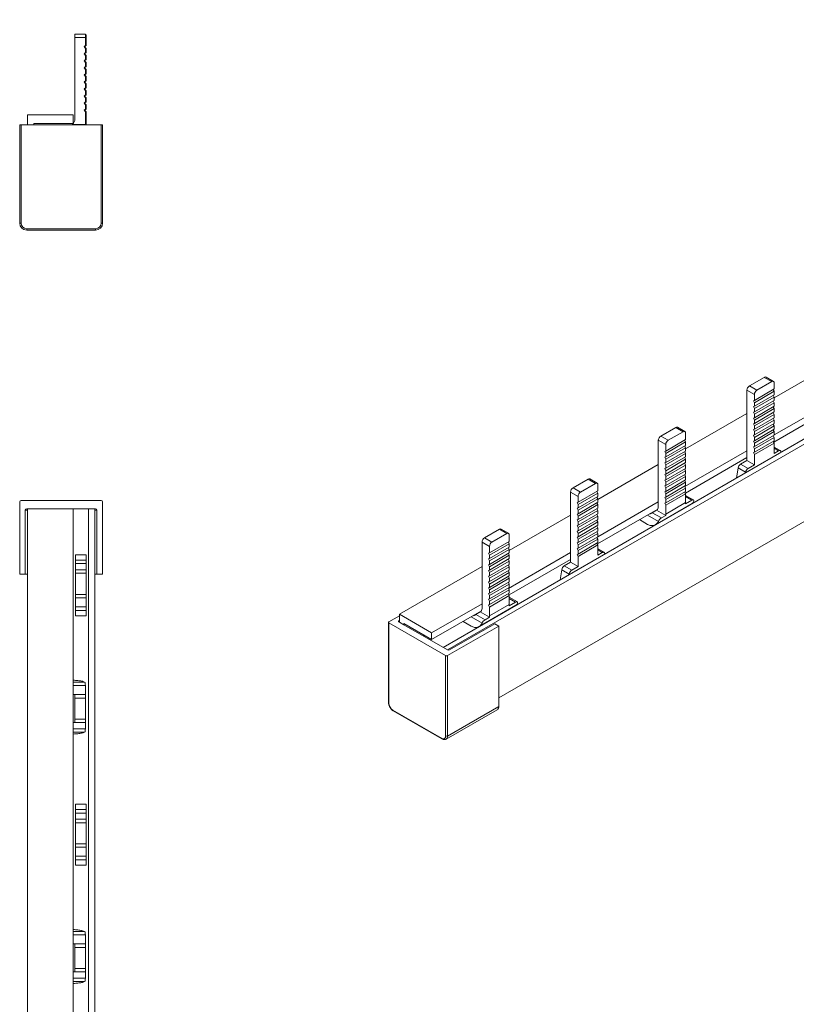
# Model space of a CAD drawing. Units: millimetres. Extents: x 1987 to 2457, y 1106 to 1401.
# Drawn here: x 2240 to 2351, y 1253 to 1393 of the extents above; entities that cross this region are included whole.
import ezdxf

# ---------------------------------------------------------------- set-up
doc = ezdxf.new("R2010")
doc.units = ezdxf.units.MM

# ---------------------------------------------------------------- blocks, each defined once
blk = doc.blocks.new('1')
at = {"color": 7, "linetype": 'Continuous', "lineweight": 15}
for p, q in [((2248.08, 1391.44), (2249.58, 1391.44)), ((2248.08, 1390.94), (2248.08, 1391.44)), ((2249.58, 1390.94), (2248.08, 1390.94)), ((2248.08, 1390.94), (2248.08, 1379.35)), ((2249.58, 1390.94), (2249.58, 1391.44)), ((2249.67, 1391.34), (2249.58, 1391.34)), ((2249.58, 1389.82), (2249.58, 1390.94)), ((2249.67, 1391.34), (2249.67, 1390.84)), ((2249.67, 1390.84), (2249.67, 1389.82)), ((2249.38, 1389.66), (2249.58, 1389.82)), ((2249.58, 1389.41), (2249.38, 1389.66)), ((2249.67, 1389.82), (2249.47, 1389.66)), ((2249.47, 1389.66), (2249.67, 1389.41)), ((2249.58, 1388.81), (2249.58, 1389.41)), ((2249.67, 1389.41), (2249.67, 1388.81)), ((2249.38, 1388.65), (2249.58, 1388.81)), ((2249.58, 1388.4), (2249.38, 1388.65)), ((2249.38, 1387.65), (2249.58, 1387.81)), ((2249.67, 1388.81), (2249.47, 1388.65)), ((2249.47, 1388.65), (2249.67, 1388.4)), ((2249.67, 1387.81), (2249.47, 1387.65)), ((2249.58, 1387.81), (2249.58, 1388.4)), ((2249.67, 1388.4), (2249.67, 1387.81)), ((2249.58, 1387.4), (2249.38, 1387.65)), ((2249.38, 1386.65), (2249.58, 1386.81)), ((2249.58, 1386.39), (2249.38, 1386.65)), ((2249.47, 1387.65), (2249.67, 1387.4)), ((2249.67, 1386.81), (2249.47, 1386.65)), ((2249.47, 1386.65), (2249.67, 1386.39)), ((2249.58, 1386.81), (2249.58, 1387.4)), ((2249.58, 1385.8), (2249.58, 1386.39)), ((2249.67, 1387.4), (2249.67, 1386.81)), ((2249.67, 1386.39), (2249.67, 1385.8)), ((2249.38, 1385.64), (2249.58, 1385.8)), ((2249.58, 1385.39), (2249.38, 1385.64)), ((2249.67, 1385.8), (2249.47, 1385.64)), ((2249.47, 1385.64), (2249.67, 1385.39)), ((2249.58, 1384.8), (2249.58, 1385.39)), ((2249.67, 1385.39), (2249.67, 1384.8)), ((2249.38, 1384.64), (2249.58, 1384.8)), ((2249.58, 1384.38), (2249.38, 1384.64)), ((2249.38, 1383.63), (2249.58, 1383.79)), ((2249.58, 1383.38), (2249.38, 1383.63)), ((2249.67, 1384.8), (2249.47, 1384.64)), ((2249.47, 1384.64), (2249.67, 1384.38)), ((2249.67, 1383.79), (2249.47, 1383.63)), ((2249.47, 1383.63), (2249.67, 1383.38)), ((2249.58, 1383.79), (2249.58, 1384.38)), ((2249.67, 1384.38), (2249.67, 1383.79)), ((2249.38, 1382.63), (2249.58, 1382.79)), ((2249.58, 1382.38), (2249.38, 1382.63)), ((2249.67, 1382.79), (2249.47, 1382.63)), ((2249.47, 1382.63), (2249.67, 1382.38)), ((2249.58, 1382.79), (2249.58, 1383.38)), ((2249.58, 1381.78), (2249.58, 1382.38)), ((2249.67, 1383.38), (2249.67, 1382.79)), ((2249.67, 1382.38), (2249.67, 1381.78)), ((2249.38, 1381.62), (2249.58, 1381.78)), ((2249.58, 1381.37), (2249.38, 1381.62)), ((2249.38, 1380.62), (2249.58, 1380.78)), ((2249.67, 1381.78), (2249.47, 1381.62)), ((2249.47, 1381.62), (2249.67, 1381.37)), ((2249.67, 1380.78), (2249.47, 1380.62)), ((2249.58, 1380.78), (2249.58, 1381.37)), ((2249.67, 1381.37), (2249.67, 1380.78)), ((2247.82, 1379.94), (2241.32, 1379.94)), ((2241.32, 1379.94), (2241.32, 1378.54)), ((2247.82, 1378.74), (2247.82, 1379.94)), ((2249.58, 1380.37), (2249.38, 1380.62)), ((2249.47, 1380.62), (2249.67, 1380.37)), ((2249.58, 1378.84), (2249.58, 1380.37)), ((2249.67, 1380.37), (2249.67, 1378.59)), ((2240.22, 1364.54), (2240.22, 1378.54)), ((2240.22, 1378.54), (2240.42, 1378.54)), ((2240.42, 1378.54), (2240.42, 1364.54)), ((2240.42, 1378.54), (2251.82, 1378.54)), ((2242.22, 1378.74), (2247.82, 1378.74)), ((2242.22, 1378.54), (2242.22, 1378.74)), ((2247.74, 1378.59), (2249.57, 1378.59)), ((2249.67, 1378.59), (2249.57, 1378.59)), ((2249.67, 1378.59), (2249.67, 1378.54)), ((2251.82, 1364.54), (2251.82, 1378.54)), ((2251.82, 1378.54), (2252.02, 1378.54)), ((2252.02, 1378.54), (2252.02, 1364.54)), ((2240.22, 1364.54), (2240.42, 1364.54)), ((2252.02, 1364.54), (2251.82, 1364.54)), ((2241.22, 1363.54), (2241.22, 1363.74)), ((2241.22, 1363.74), (2251.02, 1363.74)), ((2251.02, 1363.54), (2241.22, 1363.54)), ((2251.02, 1363.54), (2251.02, 1363.74))]:
    blk.add_line(p, q, dxfattribs=at)
at = {"color": 8, "linetype": 'Continuous', "lineweight": 15}
blk.add_line((2249.67, 1390.84), (2249.58, 1390.84), dxfattribs=at)
at = {"color": 7, "linetype": 'Continuous', "lineweight": 15}
for centre, radius, start, end in [((2247.08, 1379.35), 1, 311.2073, 0), ((2247.59, 1378.84), 1.99, 352.9482, 0), ((2241.22, 1364.54), 1, 180, 270), ((2241.22, 1364.54), 0.8, 180, 270), ((2251.02, 1364.54), 0.8, 270, 0), ((2251.02, 1364.54), 1, 270, 0)]:
    blk.add_arc(centre, radius, start, end, dxfattribs=at)
for points, knots in [([(2247.74, 1378.59), (2247.74, 1378.59), (2247.74, 1378.59), (2247.72, 1378.57), (2247.69, 1378.55), (2247.68, 1378.54)], [0, 0, 0, 0, 0.293316, 0.771304, 1, 1, 1, 1]), ([(2249.56, 1378.54), (2249.56, 1378.55), (2249.57, 1378.58), (2249.57, 1378.59), (2249.57, 1378.59), (2249.57, 1378.59)], [0, 0, 0, 0, 0.087659, 0.843046, 1, 1, 1, 1])]:
    blk.add_open_spline(points, degree=3, knots=knots, dxfattribs=at)
blk = doc.blocks.new('3')
at = {"color": 7, "linetype": 'Continuous', "lineweight": 15}
for p, q in [((2240.22, 1314.56), (2240.22, 1324.86)), ((2240.42, 1325.06), (2251.82, 1325.06)), ((2252.02, 1314.56), (2252.02, 1324.86)), ((2241.02, 1314.56), (2241.02, 1323.66)), ((2241.32, 1323.86), (2241.22, 1323.86)), ((2247.82, 1323.86), (2241.32, 1323.86)), ((2241.32, 1107.26), (2241.32, 1323.86)), ((2247.82, 1107.26), (2247.82, 1323.86)), ((2251.02, 1323.86), (2247.82, 1323.86)), ((2250.02, 1107.26), (2250.02, 1323.86)), ((2250.92, 1107.26), (2250.92, 1323.86)), ((2251.22, 1314.56), (2251.22, 1323.66)), ((2248.17, 1317.32), (2249.67, 1317.32)), ((2249.67, 1316.55), (2248.17, 1316.55)), ((2248.17, 1316.55), (2248.17, 1316.06)), ((2249.67, 1316.55), (2249.67, 1316.06)), ((2249.67, 1316.06), (2248.17, 1316.06)), ((2248.17, 1315.18), (2248.17, 1316.06)), ((2249.67, 1315.18), (2248.17, 1315.18)), ((2248.17, 1315.18), (2248.17, 1314.68)), ((2249.67, 1315.18), (2249.67, 1316.06)), ((2249.67, 1315.18), (2249.67, 1314.68)), ((2240.22, 1314.56), (2241.02, 1314.56)), ((2241.02, 1314.56), (2241.32, 1314.56)), ((2249.67, 1314.68), (2248.17, 1314.68)), ((2248.17, 1311.68), (2248.17, 1314.68)), ((2249.67, 1311.68), (2249.67, 1314.68)), ((2250.92, 1314.56), (2251.22, 1314.56)), ((2251.22, 1314.56), (2252.02, 1314.56)), ((2249.67, 1311.68), (2248.17, 1311.68)), ((2248.17, 1311.68), (2248.17, 1311.18)), ((2249.67, 1311.18), (2248.17, 1311.18)), ((2248.17, 1309.9), (2248.17, 1311.18)), ((2249.67, 1311.68), (2249.67, 1311.18)), ((2249.67, 1309.9), (2249.67, 1311.18)), ((2249.67, 1309.9), (2248.17, 1309.9)), ((2248.17, 1309.9), (2248.17, 1309.41)), ((2249.67, 1309.41), (2248.17, 1309.41)), ((2249.67, 1309.9), (2249.67, 1309.41)), ((2248.17, 1308.64), (2249.67, 1308.64)), ((2249.57, 1297.43), (2249.57, 1298.71)), ((2247.82, 1297.43), (2248.08, 1297.43)), ((2249.58, 1297.43), (2248.08, 1297.43)), ((2248.08, 1296.93), (2248.08, 1297.43)), ((2248.08, 1296.93), (2249.58, 1296.93)), ((2248.08, 1293.93), (2248.08, 1296.93)), ((2249.58, 1296.93), (2249.58, 1297.43)), ((2249.58, 1293.93), (2249.58, 1296.93)), ((2248.08, 1293.93), (2249.58, 1293.93)), ((2248.08, 1293.43), (2248.08, 1293.93)), ((2249.58, 1293.43), (2249.58, 1293.93)), ((2248.08, 1293.43), (2247.82, 1293.43)), ((2249.58, 1293.43), (2248.08, 1293.43)), ((2249.57, 1292.55), (2249.57, 1293.43)), ((2248.17, 1281.82), (2249.67, 1281.82)), ((2249.67, 1281.05), (2248.17, 1281.05)), ((2248.17, 1281.05), (2248.17, 1280.56)), ((2249.67, 1280.56), (2248.17, 1280.56)), ((2248.17, 1279.68), (2248.17, 1280.56)), ((2249.67, 1281.05), (2249.67, 1280.56)), ((2249.67, 1279.68), (2249.67, 1280.56)), ((2249.67, 1279.68), (2248.17, 1279.68)), ((2248.17, 1279.68), (2248.17, 1279.18)), ((2249.67, 1279.18), (2248.17, 1279.18)), ((2248.17, 1276.18), (2248.17, 1279.18)), ((2249.67, 1279.68), (2249.67, 1279.18)), ((2249.67, 1276.18), (2249.67, 1279.18)), ((2249.67, 1276.18), (2248.17, 1276.18)), ((2248.17, 1276.18), (2248.17, 1275.68)), ((2249.67, 1275.68), (2248.17, 1275.68)), ((2248.17, 1274.4), (2248.17, 1275.68)), ((2249.67, 1276.18), (2249.67, 1275.68)), ((2249.67, 1274.4), (2249.67, 1275.68)), ((2249.67, 1274.4), (2248.17, 1274.4)), ((2248.17, 1274.4), (2248.17, 1273.91)), ((2249.67, 1274.4), (2249.67, 1273.91)), ((2249.67, 1273.91), (2248.17, 1273.91)), ((2248.17, 1273.14), (2249.67, 1273.14)), ((2249.57, 1261.93), (2249.57, 1263.21)), ((2247.82, 1261.93), (2248.08, 1261.93)), ((2248.08, 1261.43), (2248.08, 1261.93)), ((2249.58, 1261.93), (2248.08, 1261.93)), ((2249.58, 1261.43), (2249.58, 1261.93)), ((2248.08, 1261.43), (2249.58, 1261.43)), ((2248.08, 1258.43), (2248.08, 1261.43)), ((2249.58, 1258.43), (2249.58, 1261.43)), ((2248.08, 1257.93), (2247.82, 1257.93)), ((2248.08, 1258.43), (2249.58, 1258.43)), ((2248.08, 1257.93), (2248.08, 1258.43)), ((2249.58, 1257.93), (2248.08, 1257.93)), ((2249.57, 1257.05), (2249.57, 1257.93)), ((2249.58, 1257.93), (2249.58, 1258.43))]:
    blk.add_line(p, q, dxfattribs=at)
at = {"color": 8, "linetype": 'Continuous', "lineweight": 15}
for p, q in [((2241.02, 1323.66), (2241.32, 1323.66)), ((2250.92, 1323.66), (2251.22, 1323.66)), ((2247.82, 1299.2), (2249.47, 1299.2)), ((2247.82, 1298.71), (2249.57, 1298.71)), ((2247.82, 1292.55), (2249.57, 1292.55)), ((2247.82, 1292.06), (2249.47, 1292.06)), ((2247.82, 1263.7), (2249.47, 1263.7)), ((2247.82, 1263.21), (2249.57, 1263.21)), ((2247.82, 1257.05), (2249.57, 1257.05)), ((2247.82, 1256.56), (2249.47, 1256.56))]:
    blk.add_line(p, q, dxfattribs=at)
at = {"color": 7, "linetype": 'Continuous', "lineweight": 15}
for centre, start, end in [((2240.42, 1324.86), 90, 180), ((2251.82, 1324.86), 360, 90), ((2241.22, 1323.66), 90, 180), ((2251.02, 1323.66), 360, 90)]:
    blk.add_arc(centre, 0.2, start, end, dxfattribs=at)
for points in [[(2248.17, 1316.55), (2248.17, 1316.72), (2248.17, 1316.91), (2248.17, 1317.32)], [(2249.67, 1316.55), (2249.67, 1316.72), (2249.67, 1316.91), (2249.67, 1317.32)], [(2248.17, 1309.41), (2248.17, 1309.24), (2248.17, 1309.05), (2248.17, 1308.64)], [(2249.67, 1309.41), (2249.67, 1309.24), (2249.67, 1309.05), (2249.67, 1308.64)], [(2248.17, 1281.05), (2248.17, 1281.22), (2248.17, 1281.41), (2248.17, 1281.82)], [(2249.67, 1281.05), (2249.67, 1281.22), (2249.67, 1281.41), (2249.67, 1281.82)], [(2248.17, 1273.91), (2248.17, 1273.74), (2248.17, 1273.55), (2248.17, 1273.14)], [(2249.67, 1273.91), (2249.67, 1273.74), (2249.67, 1273.55), (2249.67, 1273.14)]]:
    blk.add_open_spline(points, degree=3, dxfattribs=at)
for points, knots in [([(2249.47, 1299.2), (2249.38, 1299.24), (2249.18, 1299.31), (2248.65, 1299.4), (2248.17, 1299.45), (2247.89, 1299.46), (2247.82, 1299.46)], [0, 0, 0, 0, 0.306436, 0.612948, 0.917033, 1, 1, 1, 1]), ([(2249.57, 1298.71), (2249.57, 1298.83), (2249.56, 1298.94), (2249.54, 1299.12), (2249.51, 1299.18), (2249.47, 1299.2)], [0, 0, 0, 0, 0.5, 0.5, 1, 1, 1, 1]), ([(2249.47, 1292.06), (2249.51, 1292.08), (2249.54, 1292.14), (2249.57, 1292.32), (2249.57, 1292.43), (2249.57, 1292.55)], [0, 0, 0, 0, 0.5, 0.5, 1, 1, 1, 1]), ([(2247.82, 1291.8), (2247.96, 1291.81), (2248.31, 1291.82), (2248.82, 1291.88), (2249.25, 1291.97), (2249.41, 1292.03), (2249.47, 1292.06)], [0, 0, 0, 0, 0.181907, 0.476386, 0.775714, 1, 1, 1, 1]), ([(2249.47, 1263.7), (2249.38, 1263.74), (2249.18, 1263.81), (2248.65, 1263.9), (2248.17, 1263.95), (2247.89, 1263.96), (2247.82, 1263.96)], [0, 0, 0, 0, 0.306436, 0.612948, 0.917033, 1, 1, 1, 1]), ([(2249.57, 1263.21), (2249.57, 1263.33), (2249.56, 1263.44), (2249.54, 1263.62), (2249.51, 1263.68), (2249.47, 1263.7)], [0, 0, 0, 0, 0.5, 0.5, 1, 1, 1, 1]), ([(2247.82, 1256.3), (2247.96, 1256.31), (2248.31, 1256.32), (2248.82, 1256.38), (2249.25, 1256.47), (2249.41, 1256.53), (2249.47, 1256.56)], [0, 0, 0, 0, 0.181907, 0.476386, 0.775714, 1, 1, 1, 1]), ([(2249.47, 1256.56), (2249.51, 1256.58), (2249.54, 1256.64), (2249.57, 1256.82), (2249.57, 1256.93), (2249.57, 1257.05)], [0, 0, 0, 0, 0.5, 0.5, 1, 1, 1, 1])]:
    blk.add_open_spline(points, degree=3, knots=knots, dxfattribs=at)
blk = doc.blocks.new('4')
at = {"color": 7, "linetype": 'Continuous', "lineweight": 15}
for p, q in [((2300.5, 1304.14), (2455.29, 1393.5)), ((2301.14, 1303.77), (2455.92, 1393.13)), ((2308.42, 1296.95), (2449.55, 1378.43)), ((2347.64, 1339.68), (2356.24, 1344.65)), ((2344.11, 1341.36), (2346.23, 1342.58)), ((2345.17, 1340.75), (2347.29, 1341.97)), ((2347.29, 1341.97), (2346.23, 1342.58)), ((2347.54, 1342), (2346.48, 1342.61)), ((2347.64, 1341.77), (2347.64, 1340.93)), ((2344.82, 1340.13), (2343.76, 1340.75)), ((2343.76, 1340.75), (2343.76, 1330.74)), ((2345.17, 1340.75), (2344.11, 1341.36)), ((2347.64, 1340.93), (2344.82, 1339.3)), ((2347.64, 1340.59), (2344.82, 1338.96)), ((2344.82, 1340.13), (2344.82, 1339.3)), ((2347.64, 1340.11), (2344.82, 1338.48)), ((2347.64, 1340.59), (2347.51, 1340.86)), ((2347.64, 1339.77), (2347.51, 1340.04)), ((2347.64, 1340.59), (2347.64, 1340.11)), ((2344.82, 1339.3), (2344.67, 1339.25)), ((2344.67, 1339.25), (2344.82, 1338.96)), ((2344.82, 1338.14), (2347.64, 1339.77)), ((2347.64, 1339.29), (2344.82, 1337.66)), ((2344.82, 1338.96), (2344.82, 1338.48)), ((2344.82, 1337.32), (2347.64, 1338.95)), ((2347.64, 1338.95), (2347.51, 1339.22)), ((2347.64, 1339.77), (2347.64, 1339.29)), ((2347.64, 1334.38), (2356.24, 1339.34)), ((2347.64, 1338.95), (2347.64, 1338.47)), ((2335.03, 1332.4), (2343.76, 1337.44)), ((2344.82, 1338.48), (2344.67, 1338.43)), ((2344.67, 1338.43), (2344.82, 1338.14)), ((2344.82, 1337.66), (2344.67, 1337.61)), ((2344.67, 1337.61), (2344.82, 1337.32)), ((2347.64, 1338.47), (2344.82, 1336.84)), ((2344.82, 1338.14), (2344.82, 1337.66)), ((2344.82, 1336.5), (2347.64, 1338.13)), ((2347.64, 1337.65), (2344.82, 1336.02)), ((2344.82, 1337.32), (2344.82, 1336.84)), ((2347.64, 1337.31), (2344.82, 1335.68)), ((2347.64, 1338.13), (2347.51, 1338.39)), ((2347.64, 1337.31), (2347.51, 1337.57)), ((2347.57, 1333.36), (2356.17, 1338.32)), ((2347.64, 1338.13), (2347.64, 1337.65)), ((2347.64, 1337.31), (2347.64, 1336.83)), ((2344.82, 1336.84), (2344.67, 1336.79)), ((2344.67, 1336.79), (2344.82, 1336.5)), ((2344.82, 1336.02), (2344.67, 1335.97)), ((2344.67, 1335.97), (2344.82, 1335.68)), ((2347.64, 1336.83), (2344.82, 1335.2)), ((2344.82, 1336.5), (2344.82, 1336.02)), ((2344.82, 1334.86), (2347.64, 1336.49)), ((2347.64, 1336.01), (2344.82, 1334.38)), ((2347.64, 1336.49), (2347.51, 1336.75)), ((2347.64, 1335.67), (2347.51, 1335.93)), ((2347.64, 1336.49), (2347.64, 1336.01)), ((2331.49, 1334.23), (2333.62, 1335.46)), ((2332.56, 1333.62), (2334.68, 1334.84)), ((2333.62, 1335.46), (2334.68, 1334.84)), ((2334.93, 1334.87), (2333.87, 1335.48)), ((2335.03, 1334.64), (2335.03, 1333.72)), ((2344.82, 1335.2), (2344.67, 1335.15)), ((2344.67, 1335.15), (2344.82, 1334.86)), ((2344.82, 1335.68), (2344.82, 1335.2)), ((2344.82, 1334.04), (2347.64, 1335.67)), ((2347.64, 1335.19), (2344.82, 1333.56)), ((2344.82, 1334.86), (2344.82, 1334.38)), ((2344.82, 1333.22), (2347.64, 1334.85)), ((2347.64, 1334.85), (2347.51, 1335.11)), ((2347.64, 1335.67), (2347.64, 1335.19)), ((2347.64, 1334.85), (2347.64, 1334.37)), ((2332.2, 1333.01), (2331.14, 1333.62)), ((2331.14, 1333.62), (2331.14, 1324.15)), ((2331.49, 1334.23), (2332.56, 1333.62)), ((2332.2, 1332.09), (2335.03, 1333.72)), ((2332.2, 1331.75), (2335.03, 1333.38)), ((2334.9, 1333.65), (2335.03, 1333.38)), ((2335.03, 1333.38), (2335.03, 1332.9)), ((2344.82, 1334.38), (2344.67, 1334.33)), ((2344.67, 1334.33), (2344.82, 1334.04)), ((2344.82, 1333.56), (2344.67, 1333.51)), ((2344.67, 1333.51), (2344.82, 1333.22)), ((2347.64, 1334.37), (2344.82, 1332.74)), ((2344.82, 1334.04), (2344.82, 1333.56)), ((2344.82, 1332.4), (2347.64, 1334.03)), ((2347.64, 1333.55), (2344.82, 1331.92)), ((2344.82, 1333.22), (2344.82, 1332.74)), ((2344.82, 1331.58), (2347.64, 1333.21)), ((2347.64, 1334.03), (2347.51, 1334.29)), ((2347.64, 1333.21), (2347.51, 1333.47)), ((2347.64, 1334.03), (2347.64, 1333.55)), ((2347.64, 1333.21), (2347.64, 1331.76)), ((2332.06, 1332.04), (2332.2, 1332.09)), ((2332.2, 1331.75), (2332.06, 1332.04)), ((2332.2, 1332.09), (2332.2, 1333.01)), ((2332.2, 1331.27), (2335.03, 1332.9)), ((2332.2, 1330.93), (2335.03, 1332.56)), ((2332.2, 1330.45), (2335.03, 1332.08)), ((2332.2, 1331.27), (2332.2, 1331.75)), ((2332.2, 1330.11), (2335.03, 1331.74)), ((2334.9, 1332.83), (2335.03, 1332.56)), ((2334.9, 1332.01), (2335.03, 1331.74)), ((2334.93, 1327.03), (2343.76, 1332.13)), ((2335.03, 1332.56), (2335.03, 1332.08)), ((2335.03, 1331.74), (2335.03, 1331.26)), ((2344.82, 1332.74), (2344.67, 1332.69)), ((2344.67, 1332.69), (2344.82, 1332.4)), ((2344.82, 1331.92), (2344.67, 1331.87)), ((2344.67, 1331.87), (2344.82, 1331.58)), ((2344.82, 1332.4), (2344.82, 1331.92)), ((2348.51, 1332.15), (2347.64, 1332.65)), ((2347.64, 1331.76), (2348.26, 1332.12)), ((2332.06, 1331.22), (2332.2, 1331.27)), ((2332.2, 1330.93), (2332.06, 1331.22)), ((2332.06, 1330.4), (2332.2, 1330.45)), ((2332.2, 1330.11), (2332.06, 1330.4)), ((2332.2, 1329.63), (2335.03, 1331.26)), ((2332.2, 1330.45), (2332.2, 1330.93)), ((2332.2, 1329.29), (2335.03, 1330.92)), ((2332.2, 1328.81), (2335.03, 1330.44)), ((2334.9, 1331.19), (2335.03, 1330.92)), ((2334.9, 1330.37), (2335.03, 1330.1)), ((2334.99, 1326.09), (2343.76, 1331.15)), ((2335.03, 1330.92), (2335.03, 1330.44)), ((2342.85, 1330.22), (2343.76, 1330.74)), ((2343.91, 1329.61), (2342.85, 1330.22)), ((2344.82, 1330.13), (2343.76, 1330.74)), ((2344.82, 1331.58), (2344.82, 1330.13)), ((2322.54, 1325.19), (2331.14, 1330.16)), ((2332.06, 1329.58), (2332.2, 1329.63)), ((2332.2, 1329.29), (2332.06, 1329.58)), ((2332.06, 1328.76), (2332.2, 1328.81)), ((2332.2, 1329.63), (2332.2, 1330.11)), ((2332.2, 1328.47), (2335.03, 1330.1)), ((2332.2, 1327.99), (2335.03, 1329.62)), ((2332.2, 1328.81), (2332.2, 1329.29)), ((2332.2, 1327.65), (2335.03, 1329.28)), ((2334.9, 1329.55), (2335.03, 1329.28)), ((2335.03, 1330.1), (2335.03, 1329.62)), ((2335.03, 1329.28), (2335.03, 1328.8)), ((2342.5, 1329.68), (2342.27, 1328.25)), ((2343.56, 1329.07), (2342.5, 1329.68)), ((2343.56, 1329.07), (2343.55, 1328.99)), ((2343.91, 1329.61), (2344.82, 1330.13)), ((2319.01, 1326.87), (2321.13, 1328.09)), ((2320.07, 1326.25), (2322.19, 1327.48)), ((2322.19, 1327.48), (2321.13, 1328.09)), ((2322.44, 1327.5), (2321.38, 1328.12)), ((2332.2, 1328.47), (2332.06, 1328.76)), ((2332.06, 1327.94), (2332.2, 1327.99)), ((2332.2, 1327.65), (2332.06, 1327.94)), ((2332.2, 1327.17), (2335.03, 1328.8)), ((2332.2, 1327.99), (2332.2, 1328.47)), ((2332.2, 1326.83), (2335.03, 1328.46)), ((2332.2, 1326.35), (2335.03, 1327.98)), ((2332.2, 1327.17), (2332.2, 1327.65)), ((2332.2, 1326.01), (2335.03, 1327.64)), ((2334.9, 1328.73), (2335.03, 1328.46)), ((2334.9, 1327.91), (2335.03, 1327.64)), ((2335.03, 1328.46), (2335.03, 1327.98)), ((2335.03, 1327.64), (2335.03, 1327.16)), ((2319.71, 1325.64), (2318.65, 1326.25)), ((2318.65, 1326.25), (2318.65, 1316.25)), ((2320.07, 1326.25), (2319.01, 1326.87)), ((2322.54, 1326.44), (2319.71, 1324.81)), ((2322.54, 1326.1), (2319.71, 1324.47)), ((2322.54, 1326.1), (2322.41, 1326.36)), ((2322.54, 1327.27), (2322.54, 1326.44)), ((2322.54, 1326.1), (2322.54, 1325.62)), ((2332.06, 1327.12), (2332.2, 1327.17)), ((2332.2, 1326.83), (2332.06, 1327.12)), ((2332.06, 1326.3), (2332.2, 1326.35)), ((2332.2, 1326.01), (2332.06, 1326.3)), ((2332.2, 1325.53), (2335.03, 1327.16)), ((2332.2, 1326.35), (2332.2, 1326.83)), ((2332.2, 1325.19), (2335.03, 1326.82)), ((2332.2, 1324.71), (2335.03, 1326.34)), ((2332.2, 1325.53), (2332.2, 1326.01)), ((2332.2, 1324.37), (2335.03, 1326)), ((2334.9, 1327.09), (2335.03, 1326.82)), ((2334.9, 1326.27), (2335.03, 1326)), ((2335.03, 1326.82), (2335.03, 1326.34)), ((2335.03, 1326), (2335.03, 1324.75)), ((2319.71, 1324.81), (2319.57, 1324.76)), ((2319.57, 1324.76), (2319.71, 1324.47)), ((2319.71, 1325.64), (2319.71, 1324.81)), ((2322.54, 1325.62), (2319.71, 1323.99)), ((2319.71, 1323.65), (2322.54, 1325.28)), ((2322.54, 1324.8), (2319.71, 1323.17)), ((2322.54, 1325.28), (2322.41, 1325.54)), ((2322.54, 1324.46), (2322.41, 1324.72)), ((2322.54, 1325.28), (2322.54, 1324.8)), ((2322.54, 1319.89), (2331.14, 1324.85)), ((2330.72, 1321.59), (2335.96, 1324.62)), ((2332.06, 1325.48), (2332.2, 1325.53)), ((2332.2, 1325.19), (2332.06, 1325.48)), ((2332.06, 1324.66), (2332.2, 1324.71)), ((2332.2, 1324.37), (2332.06, 1324.66)), ((2332.2, 1324.71), (2332.2, 1325.19)), ((2332.2, 1323.12), (2335.03, 1324.75)), ((2335.02, 1324.56), (2335.92, 1325.08)), ((2336.18, 1325.1), (2335.03, 1325.77)), ((2319.71, 1323.99), (2319.57, 1323.94)), ((2319.57, 1323.94), (2319.71, 1323.65)), ((2319.71, 1324.47), (2319.71, 1323.99)), ((2319.71, 1322.83), (2322.54, 1324.46)), ((2322.54, 1323.98), (2319.71, 1322.35)), ((2319.71, 1323.65), (2319.71, 1323.17)), ((2319.71, 1322.01), (2322.54, 1323.64)), ((2322.54, 1323.64), (2322.41, 1323.9)), ((2322.47, 1318.86), (2331.07, 1323.83)), ((2322.54, 1324.46), (2322.54, 1323.98)), ((2322.54, 1323.64), (2322.54, 1323.16)), ((2330.9, 1323.67), (2330.28, 1323.31)), ((2330.28, 1323.31), (2331.57, 1322.57)), ((2330.9, 1323.67), (2332.19, 1322.93)), ((2332.2, 1323.12), (2332.2, 1324.37)), ((2309.93, 1317.91), (2318.65, 1322.95)), ((2319.71, 1323.17), (2319.57, 1323.12)), ((2319.57, 1323.12), (2319.71, 1322.83)), ((2319.71, 1322.35), (2319.57, 1322.3)), ((2319.57, 1322.3), (2319.71, 1322.01)), ((2322.54, 1323.16), (2319.71, 1321.53)), ((2319.71, 1322.83), (2319.71, 1322.35)), ((2322.54, 1322.82), (2319.71, 1321.19)), ((2322.54, 1322.34), (2319.71, 1320.71)), ((2319.71, 1322.01), (2319.71, 1321.53)), ((2319.71, 1320.37), (2322.54, 1322)), ((2322.54, 1322.82), (2322.41, 1323.08)), ((2322.54, 1322), (2322.41, 1322.26)), ((2322.54, 1322.82), (2322.54, 1322.34)), ((2322.54, 1322), (2322.54, 1321.52)), ((2328.47, 1322.33), (2329.62, 1321.65)), ((2331.57, 1322.57), (2332.19, 1322.93)), ((2306.39, 1319.74), (2308.51, 1320.96)), ((2308.51, 1320.96), (2309.57, 1320.35)), ((2309.82, 1320.38), (2308.76, 1320.99)), ((2319.71, 1321.53), (2319.57, 1321.48)), ((2319.57, 1321.48), (2319.71, 1321.19)), ((2319.71, 1320.71), (2319.57, 1320.66)), ((2319.57, 1320.66), (2319.71, 1320.37)), ((2322.54, 1321.52), (2319.71, 1319.89)), ((2319.71, 1321.19), (2319.71, 1320.71)), ((2319.71, 1319.55), (2322.54, 1321.18)), ((2322.54, 1320.7), (2319.71, 1319.07)), ((2322.54, 1321.18), (2322.41, 1321.44)), ((2322.54, 1320.36), (2322.41, 1320.62)), ((2322.54, 1321.18), (2322.54, 1320.7)), ((2307.1, 1318.51), (2306.04, 1319.13)), ((2306.04, 1319.13), (2306.04, 1309.66)), ((2306.39, 1319.74), (2307.45, 1319.13)), ((2307.1, 1317.6), (2309.93, 1319.23)), ((2307.45, 1319.13), (2309.57, 1320.35)), ((2309.8, 1319.15), (2309.93, 1318.89)), ((2309.93, 1320.15), (2309.93, 1319.23)), ((2319.71, 1319.89), (2319.57, 1319.84)), ((2319.57, 1319.84), (2319.71, 1319.55)), ((2319.71, 1319.07), (2319.57, 1319.02)), ((2319.57, 1319.02), (2319.71, 1318.73)), ((2319.71, 1320.37), (2319.71, 1319.89)), ((2319.71, 1318.73), (2322.54, 1320.36)), ((2322.54, 1319.88), (2319.71, 1318.25)), ((2319.71, 1319.55), (2319.71, 1319.07)), ((2319.71, 1317.91), (2322.54, 1319.54)), ((2322.54, 1319.06), (2319.71, 1317.43)), ((2322.54, 1319.54), (2322.41, 1319.8)), ((2322.54, 1320.36), (2322.54, 1319.88)), ((2322.54, 1319.54), (2322.54, 1319.06)), ((2306.96, 1317.55), (2307.1, 1317.6)), ((2307.1, 1317.26), (2309.93, 1318.89)), ((2307.1, 1317.6), (2307.1, 1318.51)), ((2307.1, 1316.78), (2309.93, 1318.41)), ((2307.1, 1316.44), (2309.93, 1318.07)), ((2307.1, 1315.96), (2309.93, 1317.59)), ((2309.8, 1318.33), (2309.93, 1318.07)), ((2309.82, 1312.54), (2318.65, 1317.64)), ((2309.93, 1318.89), (2309.93, 1318.41)), ((2309.93, 1318.07), (2309.93, 1317.59)), ((2319.71, 1318.25), (2319.57, 1318.2)), ((2319.57, 1318.2), (2319.71, 1317.91)), ((2319.71, 1318.73), (2319.71, 1318.25)), ((2319.71, 1317.09), (2322.54, 1318.72)), ((2319.71, 1317.91), (2319.71, 1317.43)), ((2322.54, 1318.72), (2322.41, 1318.98)), ((2322.54, 1318.72), (2322.54, 1317.27)), ((2323.41, 1317.66), (2322.54, 1318.16)), ((2322.54, 1317.27), (2323.16, 1317.63)), ((2307.1, 1317.26), (2306.96, 1317.55)), ((2306.96, 1316.73), (2307.1, 1316.78)), ((2307.1, 1316.44), (2306.96, 1316.73)), ((2307.1, 1316.78), (2307.1, 1317.26)), ((2307.1, 1315.62), (2309.93, 1317.25)), ((2307.1, 1315.14), (2309.93, 1316.77)), ((2307.1, 1315.96), (2307.1, 1316.44)), ((2307.1, 1314.8), (2309.93, 1316.43)), ((2309.8, 1317.51), (2309.93, 1317.25)), ((2309.8, 1316.69), (2309.93, 1316.43)), ((2309.89, 1311.6), (2318.65, 1316.66)), ((2309.93, 1317.25), (2309.93, 1316.77)), ((2309.93, 1316.43), (2309.93, 1315.95)), ((2317.75, 1315.73), (2318.65, 1316.25)), ((2319.71, 1315.64), (2318.65, 1316.25)), ((2319.71, 1317.43), (2319.57, 1317.38)), ((2319.57, 1317.38), (2319.71, 1317.09)), ((2319.71, 1317.09), (2319.71, 1315.64)), ((2294.28, 1308.87), (2306.04, 1315.66)), ((2306.96, 1315.91), (2307.1, 1315.96)), ((2307.1, 1315.62), (2306.96, 1315.91)), ((2306.96, 1315.09), (2307.1, 1315.14)), ((2307.1, 1314.8), (2306.96, 1315.09)), ((2307.1, 1314.32), (2309.93, 1315.95)), ((2307.1, 1315.14), (2307.1, 1315.62)), ((2307.1, 1313.98), (2309.93, 1315.61)), ((2307.1, 1313.5), (2309.93, 1315.13)), ((2307.1, 1314.32), (2307.1, 1314.8)), ((2307.1, 1313.16), (2309.93, 1314.79)), ((2309.8, 1315.87), (2309.93, 1315.61)), ((2309.8, 1315.05), (2309.93, 1314.79)), ((2309.93, 1315.61), (2309.93, 1315.13)), ((2309.93, 1314.79), (2309.93, 1314.31)), ((2317.4, 1315.19), (2317.16, 1313.76)), ((2318.46, 1314.58), (2317.4, 1315.19)), ((2318.81, 1315.12), (2317.75, 1315.73)), ((2318.81, 1315.12), (2319.71, 1315.64)), ((2306.96, 1314.27), (2307.1, 1314.32)), ((2307.1, 1313.98), (2306.96, 1314.27)), ((2306.96, 1313.45), (2307.1, 1313.5)), ((2307.1, 1313.16), (2306.96, 1313.45)), ((2307.1, 1312.68), (2309.93, 1314.31)), ((2307.1, 1313.5), (2307.1, 1313.98)), ((2307.1, 1312.34), (2309.93, 1313.97)), ((2307.1, 1311.86), (2309.93, 1313.49)), ((2309.8, 1314.23), (2309.93, 1313.97)), ((2309.8, 1313.41), (2309.93, 1313.15)), ((2309.93, 1313.97), (2309.93, 1313.49)), ((2318.46, 1314.58), (2318.45, 1314.5)), ((2306.96, 1312.63), (2307.1, 1312.68)), ((2307.1, 1312.34), (2306.96, 1312.63)), ((2307.1, 1312.68), (2307.1, 1313.16)), ((2307.1, 1311.52), (2309.93, 1313.15)), ((2307.1, 1311.04), (2309.93, 1312.67)), ((2307.1, 1311.86), (2307.1, 1312.34)), ((2307.1, 1310.7), (2309.93, 1312.33)), ((2309.8, 1312.59), (2309.93, 1312.33)), ((2309.93, 1313.15), (2309.93, 1312.67)), ((2309.93, 1312.33), (2309.93, 1311.85)), ((2306.96, 1311.81), (2307.1, 1311.86)), ((2307.1, 1311.52), (2306.96, 1311.81)), ((2306.96, 1310.99), (2307.1, 1311.04)), ((2307.1, 1310.7), (2306.96, 1310.99)), ((2307.1, 1310.22), (2309.93, 1311.85)), ((2307.1, 1311.04), (2307.1, 1311.52)), ((2307.1, 1309.88), (2309.93, 1311.51)), ((2307.1, 1310.22), (2307.1, 1310.7)), ((2309.8, 1311.77), (2309.93, 1311.51)), ((2309.92, 1310.07), (2310.82, 1310.59)), ((2309.93, 1311.51), (2309.93, 1310.26)), ((2311.08, 1310.61), (2309.93, 1311.27)), ((2298.87, 1306.22), (2306.04, 1310.36)), ((2298.87, 1305.24), (2305.96, 1309.34)), ((2305.8, 1309.18), (2305.18, 1308.82)), ((2305.62, 1307.1), (2310.86, 1310.13)), ((2305.8, 1309.18), (2307.09, 1308.44)), ((2306.96, 1310.17), (2307.1, 1310.22)), ((2307.1, 1309.88), (2306.96, 1310.17)), ((2307.1, 1308.63), (2309.93, 1310.26)), ((2307.1, 1308.63), (2307.1, 1309.88)), ((2294.28, 1308.63), (2292.79, 1307.77)), ((2294.28, 1307.98), (2294.21, 1307.94)), ((2298.87, 1306.22), (2294.28, 1308.87)), ((2294.28, 1308.87), (2294.28, 1307.73)), ((2303.37, 1307.84), (2304.52, 1307.16)), ((2305.18, 1308.82), (2306.47, 1308.08)), ((2306.47, 1308.08), (2307.09, 1308.44)), ((2292.73, 1307.69), (2292.73, 1296.26)), ((2292.79, 1307.61), (2300.85, 1302.96)), ((2292.79, 1307.61), (2292.79, 1296.18)), ((2294.28, 1307.73), (2294.21, 1307.77)), ((2294.91, 1307.36), (2294.28, 1307.73)), ((2294.91, 1307.53), (2298.87, 1305.24)), ((2294.91, 1307.36), (2294.91, 1307.53)), ((2301.14, 1303.77), (2294.91, 1307.36)), ((2308.42, 1307.16), (2301.14, 1302.96)), ((2307.85, 1307.49), (2301.42, 1303.77)), ((2307.85, 1307.49), (2308.42, 1307.16)), ((2308.42, 1307.16), (2308.42, 1295.73)), ((2297.67, 1305.77), (2297.81, 1305.85)), ((2298.52, 1305.28), (2298.66, 1305.36)), ((2298.87, 1305.24), (2298.87, 1306.22)), ((2300.85, 1291.52), (2300.85, 1302.96)), ((2301.14, 1302.96), (2301.14, 1291.52)), ((2293.36, 1295.2), (2300.29, 1291.2)), ((2300.93, 1291.07), (2308.21, 1295.27)), ((2308.42, 1295.73), (2301.14, 1291.52)), ((2293.4, 1295.11), (2300.33, 1291.11))]:
    blk.add_line(p, q, dxfattribs=at)
at = {"color": 8, "linetype": 'Continuous', "lineweight": 15}
for p, q in [((2348.26, 1332.12), (2347.64, 1332.48)), ((2335.03, 1325.6), (2335.92, 1325.08)), ((2329.59, 1322.97), (2331.15, 1322.07)), ((2323.16, 1317.63), (2322.54, 1317.99)), ((2309.93, 1311.11), (2310.82, 1310.59)), ((2294.21, 1307.94), (2294.21, 1307.77)), ((2304.49, 1308.48), (2306.05, 1307.58))]:
    blk.add_line(p, q, dxfattribs=at)
at = {"color": 7, "linetype": 'Continuous', "lineweight": 15, "flags": 128}
for points in [[(2348.61, 1331.98), (2348.6, 1332.04), (2348.57, 1332.09), (2348.54, 1332.13), (2348.49, 1332.16), (2348.44, 1332.17), (2348.39, 1332.17), (2348.33, 1332.15), (2348.26, 1332.12)], [(2323.51, 1317.49), (2323.5, 1317.55), (2323.47, 1317.6), (2323.43, 1317.64), (2323.39, 1317.67), (2323.34, 1317.68), (2323.28, 1317.68), (2323.22, 1317.66), (2323.16, 1317.63)]]:
    blk.add_lwpolyline(points, dxfattribs=at)
at = {"color": 7, "linetype": 'Continuous', "lineweight": 15}
for centre, radius, start, end in [((2346.38, 1342.38), 0.251, 65.6933, 125.6183), ((2347.43, 1341.8), 0.218, 350.7864, 129.2047), ((2344.52, 1340.71), 0.768, 122.606, 177.3933), ((2345.58, 1340.1), 0.768, 122.606, 177.3933), ((2333.76, 1335.25), 0.252, 65.6945, 125.6172), ((2334.81, 1334.67), 0.218, 350.7836, 129.2045), ((2331.91, 1333.58), 0.768, 122.6058, 177.3945), ((2332.97, 1332.97), 0.768, 122.6058, 177.3945), ((2343.28, 1329.57), 0.782, 122.9024, 171.4822), ((2344.34, 1328.95), 0.782, 122.9024, 171.4822), ((2321.27, 1327.89), 0.251, 65.6902, 125.6192), ((2322.33, 1327.31), 0.218, 350.786, 129.2021), ((2319.42, 1326.22), 0.768, 122.6055, 177.3949), ((2320.48, 1325.61), 0.768, 122.6055, 177.3949), ((2333.32, 1324.75), 1.71, 353.5946, 0.1029), ((2330.66, 1324.09), 0.483, 299.565, 6.581), ((2330.49, 1323.12), 1.71, 353.5946, 0.1029), ((2308.66, 1320.76), 0.251, 65.6933, 125.6183), ((2309.71, 1320.18), 0.218, 350.7862, 129.2049), ((2306.81, 1319.09), 0.768, 122.606, 177.3934), ((2307.87, 1318.48), 0.768, 122.606, 177.3934), ((2318.17, 1315.07), 0.782, 122.9037, 171.4799), ((2319.24, 1314.46), 0.782, 122.9037, 171.4799), ((2305.56, 1309.6), 0.483, 299.565, 6.581), ((2308.22, 1310.26), 1.71, 353.5946, 0.1029), ((2294.24, 1307.85), 0.0873, 110.7769, 249.2215), ((2305.39, 1308.63), 1.71, 353.5946, 0.1029), ((2292.82, 1307.69), 0.0873, 110.7844, 249.2139), ((2301.28, 1304.05), 0.307, 242.607, 297.3937), ((2301, 1303.23), 0.307, 242.611, 297.3895), ((2294.02, 1296.23), 1.23, 182.6055, 237.3945), ((2307.95, 1295.67), 0.478, 303.9768, 7.3353), ((2300.51, 1291.47), 0.349, 230.7968, 9.2141), ((2301, 1291.8), 0.307, 242.611, 297.3895)]:
    blk.add_arc(centre, radius, start, end, dxfattribs=at)
at = {"color": 8, "linetype": 'Continuous', "lineweight": 15}
for centre, radius, start, end in [((2292.83, 1296.27), 0.101, 185.7025, 245.6197), ((2293.45, 1295.18), 0.0913, 170.9606, 237.7284), ((2300.39, 1291.19), 0.101, 174.3872, 234.2837), ((2300.63, 1291.48), 0.504, 306.0562, 5.589)]:
    blk.add_arc(centre, radius, start, end, dxfattribs=at)
at = {"color": 7, "linetype": 'Continuous', "lineweight": 15}
for points, knots in [([(2335.92, 1325.08), (2336.01, 1325.13), (2336.09, 1325.14), (2336.19, 1325.1), (2336.22, 1325.05), (2336.2, 1324.98)], [0, 0, 0, 0, 0.5, 0.5, 1, 1, 1, 1]), ([(2336.2, 1324.98), (2336.17, 1324.86), (2336.12, 1324.69), (2335.99, 1324.65), (2335.95, 1324.64)], [0, 0, 0, 0, 0.76168, 1, 1, 1, 1]), ([(2330.28, 1323.31), (2330.26, 1323.31), (2330.22, 1323.28), (2330.13, 1323.23), (2330.02, 1323.18), (2329.93, 1323.15), (2329.88, 1323.14), (2329.88, 1323.14)], [0, 0, 0, 0, 0.149166, 0.392246, 0.645084, 0.991477, 1, 1, 1, 1]), ([(2329.62, 1321.65), (2329.77, 1321.56), (2329.92, 1321.5), (2330.22, 1321.46), (2330.37, 1321.46), (2330.78, 1321.58), (2331.01, 1321.78), (2331.15, 1322.07)], [0, 0, 0, 0, 0.25, 0.25, 0.5, 0.5, 1, 1, 1, 1]), ([(2331.15, 1322.07), (2331.19, 1322.15), (2331.25, 1322.25), (2331.4, 1322.44), (2331.49, 1322.52), (2331.57, 1322.57)], [0, 0, 0, 0, 0.5, 0.5, 1, 1, 1, 1]), ([(2310.82, 1310.59), (2310.9, 1310.64), (2310.98, 1310.65), (2311.09, 1310.61), (2311.11, 1310.56), (2311.1, 1310.49)], [0, 0, 0, 0, 0.5, 0.5, 1, 1, 1, 1]), ([(2311.1, 1310.49), (2311.07, 1310.37), (2311.02, 1310.2), (2310.88, 1310.16), (2310.85, 1310.15)], [0, 0, 0, 0, 0.7616781, 1, 1, 1, 1]), ([(2305.18, 1308.82), (2305.16, 1308.81), (2305.12, 1308.79), (2305.03, 1308.74), (2304.91, 1308.69), (2304.83, 1308.65), (2304.78, 1308.65), (2304.78, 1308.65)], [0, 0, 0, 0, 0.149166, 0.392246, 0.645084, 0.991477, 1, 1, 1, 1]), ([(2306.05, 1307.58), (2306.09, 1307.66), (2306.15, 1307.76), (2306.3, 1307.95), (2306.38, 1308.03), (2306.47, 1308.08)], [0, 0, 0, 0, 0.5, 0.5, 1, 1, 1, 1]), ([(2304.52, 1307.16), (2304.67, 1307.07), (2304.82, 1307.01), (2305.12, 1306.96), (2305.27, 1306.97), (2305.68, 1307.09), (2305.91, 1307.29), (2306.05, 1307.58)], [0, 0, 0, 0, 0.25, 0.25, 0.5, 0.5, 1, 1, 1, 1]), ([(2292.73, 1296.26), (2292.74, 1296.2), (2292.75, 1296.03), (2292.84, 1295.73), (2293.04, 1295.41), (2293.24, 1295.21), (2293.37, 1295.13), (2293.4, 1295.11)], [0, 0, 0, 0, 0.137958, 0.393601, 0.649421, 0.908245, 1, 1, 1, 1]), ([(2300.33, 1291.11), (2300.38, 1291.08), (2300.52, 1291.01), (2300.73, 1290.98), (2300.87, 1291.04), (2300.93, 1291.07)], [0, 0, 0, 0, 0.260397, 0.674086, 1, 1, 1, 1])]:
    blk.add_open_spline(points, degree=3, knots=knots, dxfattribs=at)

msp = doc.modelspace()

# ---------------------------------------------------------------- block references
for name in ['4', '1', '3']:
    msp.add_blockref(name, (0, 0))

doc.saveas('drawing.dxf')
